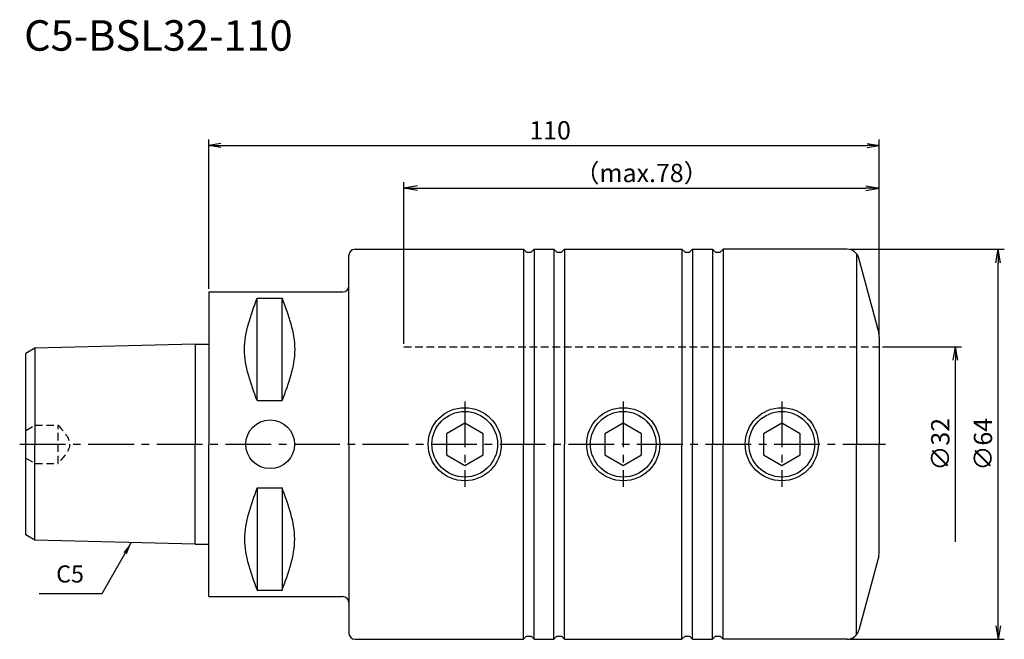
# Model space of a CAD drawing. Extents: x -31 to 130, y -32 to 70.
import ezdxf
from ezdxf.enums import TextEntityAlignment as Align

# ---------------------------------------------------------------- set-up
doc = ezdxf.new("R2010")
doc.units = 0
doc.header["$LTSCALE"] = 10
doc.header["$PDMODE"] = 1
doc.header["$PDSIZE"] = -5
doc.linetypes.add('CENTER2', pattern=[1.125, 0.75, -0.125, 0.125, -0.125])
doc.linetypes.add('HIDDEN2', pattern=[0.1875, 0.125, -0.0625])
doc.layers.get('0').update_dxf_attribs({"linetype": 'CONTINUOUS'})
doc.layers.get('DEFPOINTS').update_dxf_attribs({"linetype": 'CONTINUOUS'})
for name, color, linetype in [('240', 4, 'CONTINUOUS'), ('241', 211, 'CONTINUOUS'), ('242', 3, 'CONTINUOUS'), ('245', 2, 'CENTER2'), ('250', 3, 'CONTINUOUS'), ('251', 40, 'CONTINUOUS')]:
    doc.layers.add(name, color=color, linetype=linetype)
doc.styles.get("Standard").update_dxf_attribs({"font": 'romans.shx', "bigfont": 'BIGFONT.SHX'})
doc.styles.add('YOKO', font='romans.shx', dxfattribs={"bigfont": 'extfont.shx'})
doc.dimstyles.new('BIGT$0', dxfattribs={"dimtxt": 3, "dimasz": 2.23, "dimexe": 1, "dimexo": 0.5, "dimgap": 1, "dimtad": 3, "dimdec": 3, "dimtxsty": 'STANDARD', "dimblk": 'OPEN', "dimcen": 0, "dimclrd": 3, "dimclre": 3, "dimclrt": 40, "dimazin": 3, "dimtp": 0.1, "dimtm": 0.1, "dimtfac": 0.71, "dimtdec": 3, "dimtmove": 0, "dimatfit": 3, "dimtolj": 1})
doc.dimstyles.new('BIGT$7', dxfattribs={"dimtxt": 5, "dimasz": 2.5, "dimexe": 1, "dimexo": 0.5, "dimgap": 1.5, "dimtad": 3, "dimdec": 3, "dimtxsty": 'STANDARD', "dimblk": 'OPEN', "dimcen": 0, "dimclrd": 3, "dimclre": 3, "dimclrt": 40, "dimazin": 3, "dimtp": 0.1, "dimtm": 0.1, "dimtfac": 0.71, "dimtdec": 3, "dimtmove": 0, "dimatfit": 3, "dimtolj": 1})

# ---------------------------------------------------------------- blocks, each defined once
blk = doc.blocks.new('_OPEN')
at = {"color": 0, "linetype": 'BYBLOCK'}
for p, q in [((-1, 0.167), (0, 0)), ((-1, -0.167), (0, 0)), ((0, 0), (-1, 0))]:
    blk.add_line(p, q, dxfattribs=at)
blk = doc.blocks.new('*D4')
at = {"layer": '250', "color": 3, "linetype": 'CONTINUOUS'}
for p, q in [((105.21, 32), (130.5, 32)), ((129.5, -29.77), (129.5, 29.77)), ((105.21, -32), (130.5, -32))]:
    blk.add_line(p, q, dxfattribs=at)
at = {"layer": 'DEFPOINTS', "color": 0, "linetype": 'CONTINUOUS'}
for p in [(104.71, 32), (129.5, 32), (104.71, -32)]:
    blk.add_point(p, dxfattribs=at)
at = {"layer": '250', "color": 3, "linetype": 'CONTINUOUS', "xscale": 2.23, "yscale": 2.23, "zscale": 2.23}
for p, rotation in [((129.5, 32), 90), ((129.5, -32), 270)]:
    blk.add_blockref('_OPEN', p, dxfattribs=dict(at, rotation=rotation))
at = {"layer": '250', "color": 40, "linetype": 'CONTINUOUS', "insert": (127, 0), "char_height": 3, "attachment_point": 5, "rotation": 90}
blk.add_mtext('\\A1;{\\H3;∅}64', dxfattribs=at)
blk = doc.blocks.new('*D5')
at = {"layer": '250', "color": 3, "linetype": 'CONTINUOUS'}
for p, q in [((0, 25.49), (0, 50)), ((2, 49), (108, 49)), ((110, 18.11), (110, 50))]:
    blk.add_line(p, q, dxfattribs=at)
at = {"layer": 'DEFPOINTS', "color": 0, "linetype": 'CONTINUOUS'}
for p in [(110, 49), (0, 24.99), (110, 17.61)]:
    blk.add_point(p, dxfattribs=at)
at = {"layer": '250', "color": 3, "linetype": 'CONTINUOUS', "xscale": 2, "yscale": 2, "zscale": 2, "rotation": 180}
blk.add_blockref('_OPEN', (0, 49), dxfattribs=at)
at = {"layer": '250', "color": 3, "linetype": 'CONTINUOUS', "xscale": 2, "yscale": 2, "zscale": 2}
blk.add_blockref('_OPEN', (110, 49), dxfattribs=at)
at = {"layer": '250', "color": 40, "linetype": 'CONTINUOUS', "insert": (56, 51.5), "char_height": 3, "attachment_point": 5}
blk.add_mtext('\\A1;110', dxfattribs=at)
blk = doc.blocks.new('*D6')
at = {"layer": '250', "color": 3, "linetype": 'CONTINUOUS'}
for p, q in [((110.5, 16), (123.5, 16)), ((122.5, -16), (122.5, 13.77))]:
    blk.add_line(p, q, dxfattribs=at)
at = {"layer": 'DEFPOINTS', "color": 0, "linetype": 'CONTINUOUS'}
for p in [(110, 16), (122.5, 16), (110, -16)]:
    blk.add_point(p, dxfattribs=at)
at = {"layer": '250', "color": 3, "linetype": 'CONTINUOUS', "xscale": 2.23, "yscale": 2.23, "zscale": 2.23, "rotation": 90}
blk.add_blockref('_OPEN', (122.5, 16), dxfattribs=at)
at = {"layer": '250', "color": 40, "linetype": 'CONTINUOUS', "insert": (120, 0), "char_height": 3, "attachment_point": 5, "rotation": 90}
blk.add_mtext('\\A1;{\\H3;∅}32', dxfattribs=at)
blk = doc.blocks.new('_NONE')
blk = doc.blocks.new('*D7')
at = {"layer": '250', "color": 3, "linetype": 'CONTINUOUS'}
for p, q in [((32, 16.5), (32, 43)), ((34.23, 42), (107.77, 42)), ((110, 18.11), (110, 43))]:
    blk.add_line(p, q, dxfattribs=at)
at = {"layer": 'DEFPOINTS', "color": 0, "linetype": 'CONTINUOUS'}
for p in [(110, 42), (110, 17.61), (32, 16)]:
    blk.add_point(p, dxfattribs=at)
at = {"layer": '250', "color": 3, "linetype": 'CONTINUOUS', "xscale": 2.23, "yscale": 2.23, "zscale": 2.23, "rotation": 180}
blk.add_blockref('_OPEN', (32, 42), dxfattribs=at)
at = {"layer": '250', "color": 3, "linetype": 'CONTINUOUS', "xscale": 2.23, "yscale": 2.23, "zscale": 2.23}
blk.add_blockref('_OPEN', (110, 42), dxfattribs=at)
at = {"layer": '250', "color": 40, "linetype": 'CONTINUOUS', "insert": (71, 44.5), "char_height": 3, "attachment_point": 5}
blk.add_mtext('\\A1;（max.78）', dxfattribs=at)
blk = doc.blocks.new('1')
at = {"layer": '240'}
for p, q in [((23, 25.99), (23, 31)), ((24, 32), (51.63, 32)), ((52.13, 31.5), (51.63, 32)), ((52.13, 31.5), (52.87, 31.5)), ((53.37, 32), (52.87, 31.5)), ((53.37, 32), (56.63, 32)), ((57.13, 31.5), (56.63, 32)), ((57.13, 31.5), (57.87, 31.5)), ((58.37, 32), (57.87, 31.5)), ((58.37, 32), (77.63, 32)), ((78.13, 31.5), (77.63, 32)), ((78.13, 31.5), (78.87, 31.5)), ((79.37, 32), (78.87, 31.5)), ((79.37, 32), (82.63, 32)), ((83.13, 31.5), (82.63, 32)), ((83.13, 31.5), (83.87, 31.5)), ((84.37, 32), (83.87, 31.5)), ((104.71, 32), (84.37, 32)), ((109.9, 18.38), (106.65, 30.52)), ((-2.2, 16.4), (-28.5, 15.74)), ((-2.2, 16.4), (0, 16.4)), ((110, 17.61), (110, 0)), ((-28.5, 15.74), (-30, 14.88)), ((-30, 0), (-30, 14.88)), ((-30, -14.88), (-30, 0)), ((110, -17.61), (110, 0)), ((-28.5, -15.74), (-30, -14.88)), ((-2.2, -16.4), (-28.5, -15.74)), ((-2.2, -16.4), (0, -16.4)), ((109.9, -18.38), (106.65, -30.52)), ((23, -25.99), (23, -31)), ((24, -32), (51.63, -32)), ((52.13, -31.5), (51.63, -32)), ((52.13, -31.5), (52.87, -31.5)), ((53.37, -32), (52.87, -31.5)), ((53.37, -32), (56.63, -32)), ((57.13, -31.5), (56.63, -32)), ((57.13, -31.5), (57.87, -31.5)), ((58.37, -32), (57.87, -31.5)), ((58.37, -32), (77.63, -32)), ((78.13, -31.5), (77.63, -32)), ((78.13, -31.5), (78.87, -31.5)), ((79.37, -32), (78.87, -31.5)), ((79.37, -32), (82.63, -32)), ((83.13, -31.5), (82.63, -32)), ((83.13, -31.5), (83.87, -31.5)), ((84.37, -32), (83.87, -31.5)), ((104.71, -32), (84.37, -32))]:
    blk.add_line(p, q, dxfattribs=at)
at = {"layer": '240', "linetype": 'CONTINUOUS'}
for p, q in [((0, 24.99), (22, 24.99)), ((0, 24.99), (0, 16.4)), ((0, -24.99), (0, -16.4)), ((0, -24.99), (22, -24.99))]:
    blk.add_line(p, q, dxfattribs=at)
at = {"layer": '240'}
for centre, radius, start, end in [((24, 31), 1, 90, 180), ((104.71, 30), 2, 15, 90), ((107, 17.61), 3, 0, 15), ((107, -17.61), 3, 345, 0), ((104.71, -30), 2, 270, 345), ((24, -31), 1, 180, 270)]:
    blk.add_arc(centre, radius, start, end, dxfattribs=at)
at = {"layer": '240', "linetype": 'CONTINUOUS'}
for centre, start, end in [((22, 25.99), 270, 0), ((22, -25.99), 0, 90)]:
    blk.add_arc(centre, 1, start, end, dxfattribs=at)
at = {"layer": '241'}
for p, q in [((51.63, 32), (51.63, 0)), ((53.37, 32), (53.37, 0)), ((56.63, 32), (56.63, 0)), ((58.37, 32), (58.37, 0)), ((77.63, 32), (77.63, 0)), ((79.37, 32), (79.37, 0)), ((82.63, 32), (82.63, 0)), ((84.37, 32), (84.37, 0)), ((106.25, 31.28), (106.25, 0)), ((23, 0), (23, 25.99)), ((-2.2, 16.4), (-2.2, 0)), ((0, 16.4), (0, 0)), ((-28.5, 15.74), (-28.5, 0)), ((-28.5, -15.74), (-28.5, 0)), ((-2.2, -16.4), (-2.2, 0)), ((0, -16.4), (0, 0)), ((23, 0), (23, -25.99)), ((51.63, -32), (51.63, 0)), ((53.37, -32), (53.37, 0)), ((56.63, -32), (56.63, 0)), ((58.37, -32), (58.37, 0)), ((77.63, -32), (77.63, 0)), ((79.37, -32), (79.37, 0)), ((82.63, -32), (82.63, 0)), ((84.37, -32), (84.37, 0)), ((106.25, -31.28), (106.25, 0))]:
    blk.add_line(p, q, dxfattribs=at)
at = {"layer": '241', "linetype": 'CONTINUOUS'}
for p, q in [((7.95, 7.17), (7.95, 23.94)), ((7.95, 23.94), (12.05, 23.94)), ((12.05, 7.17), (12.05, 23.94)), ((7.95, 7.17), (12.05, 7.17)), ((7.95, -7.17), (7.95, -23.94)), ((7.95, -7.17), (12.05, -7.17)), ((12.05, -7.17), (12.05, -23.94)), ((7.95, -23.94), (12.05, -23.94))]:
    blk.add_line(p, q, dxfattribs=at)
at = {"layer": '241', "linetype": 'HIDDEN2'}
for p, q in [((32, 16), (110, 16)), ((-30, 2.27), (-28.5, 3.14)), ((-28.5, 3.14), (-24.7, 3.14)), ((-24.7, -3.14), (-24.7, 3.14)), ((-30, -2.27), (-28.5, -3.14)), ((-28.5, -3.14), (-24.7, -3.14))]:
    blk.add_line(p, q, dxfattribs=at)
at = {"layer": '241'}
for points in [[(39, -1.73), (42, -3.46), (45, -1.73), (45, 1.73), (42, 3.46), (39, 1.73)], [(65, -1.73), (68, -3.46), (71, -1.73), (71, 1.73), (68, 3.46), (65, 1.73)], [(91, -1.73), (94, -3.46), (97, -1.73), (97, 1.73), (94, 3.46), (91, 1.73)]]:
    blk.add_lwpolyline(points, close=True, dxfattribs=at)
for centre, radius in [((42, 0), 6), ((68, 0), 6), ((94, 0), 6), ((10.08, 0), 4)]:
    blk.add_circle(centre, radius, dxfattribs=at)
at = {"layer": '241', "linetype": 'CONTINUOUS'}
for points in [[(7.95, 7.17), (6.91, 9.97), (4.82, 15.56), (6.91, 21.14), (7.95, 23.94)], [(12.05, 23.94), (13.08, 21.14), (15.14, 15.56), (13.08, 9.97), (12.05, 7.17)], [(7.95, -7.17), (6.91, -9.97), (4.82, -15.56), (6.91, -21.14), (7.95, -23.94)], [(12.05, -23.94), (13.08, -21.14), (15.14, -15.56), (13.08, -9.97), (12.05, -7.17)]]:
    blk.add_open_spline(points, degree=3, dxfattribs=at)
at = {"layer": '241', "linetype": 'HIDDEN2'}
blk.add_open_spline([(-24.7, 3.14), (-23.76, 2.09), (-21.87, 0), (-23.76, -2.09), (-24.7, -3.14)], degree=3, dxfattribs=at)
at = {"layer": '242'}
for centre in [(42, 0), (68, 0), (94, 0)]:
    blk.add_circle(centre, 5.38, dxfattribs=at)
at = {"layer": '245'}
for p, q in [((42, 7), (42, -7)), ((68, 7), (68, -7)), ((94, 7), (94, -7))]:
    blk.add_line(p, q, dxfattribs=at)
at = {"layer": '245', "linetype": 'CENTER2'}
blk.add_line((-31, 0), (111, 0), dxfattribs=at)

msp = doc.modelspace()

# ---------------------------------------------------------------- linework, layer by layer
at = {"layer": '250', "linetype": 'CONTINUOUS'}
msp.add_line((-17.5515, -24.5521), (-27.8182, -24.5521), dxfattribs=at)

# ---------------------------------------------------------------- block references
at = {"layer": '245'}
msp.add_blockref('1', (0, 0), dxfattribs=at)

# ---------------------------------------------------------------- texts
at = {"layer": '241', "style": 'YOKO'}
msp.add_text('C5-BSL32-110', height=5, dxfattribs=at).set_placement((-30.283, 63), align=Align.BOTTOM_LEFT)
at = {"layer": '251', "linetype": 'CONTINUOUS', "insert": (-25.0182, -23.5521), "char_height": 2.8, "attachment_point": 7, "style": 'YOKO'}
msp.add_mtext('C5', dxfattribs=at)

# ---------------------------------------------------------------- dimensions: what is measured, and where the dimension line sits
at = {"layer": '250', "linetype": 'CONTINUOUS'}
dim = msp.add_linear_dim(base=(110, 49), p1=(0, 24.99), p2=(110, 17.605), dimstyle='BIGT$0', override={"dimasz": 2}, dxfattribs=at)
dim.commit()
dim.dimension.update_dxf_attribs({"geometry": '*D5', "text_midpoint": (56, 49), "dimtype": 160})
dim = msp.add_linear_dim(base=(110, 42), p1=(32, 16), p2=(110, 17.605), text='（max.<>）', dimstyle='BIGT$0', dxfattribs=at)
dim.commit()
dim.dimension.update_dxf_attribs({"geometry": '*D7', "text_midpoint": (71, 44.5)})
dim = msp.add_linear_dim(base=(129.5, 32), p1=(104.7141, -32), p2=(104.7141, 32), angle=90, text='{\\H3;∅}<>', dimstyle='BIGT$0', dxfattribs=at)
dim.commit()
dim.dimension.update_dxf_attribs({"geometry": '*D4', "text_midpoint": (129.5, 0), "dimtype": 160})
dim = msp.add_linear_dim(base=(122.5, 16), p1=(110, -16), p2=(110, 16), angle=90, text='{\\H3;∅}<>', dimstyle='BIGT$0', override={"dimblk1": 'NONE', "dimblk2": 'OPEN', "dimsah": 1, "dimse1": 1}, dxfattribs=at)
dim.commit()
dim.dimension.update_dxf_attribs({"geometry": '*D6', "text_midpoint": (122.5, 0), "dimtype": 160})

# ---------------------------------------------------------------- leaders
msp.add_leader([(-12.6934, -16.1376), (-17.5515, -24.5521)], dimstyle='BIGT$7', override={"dimtxt": 4, "dimasz": 2, "dimexe": 2, "dimexo": 2, "dimadec": 3, "dimazin": 2, "dimlwd": -1, "dimlwe": -1}, dxfattribs=at)

doc.saveas('drawing.dxf')
